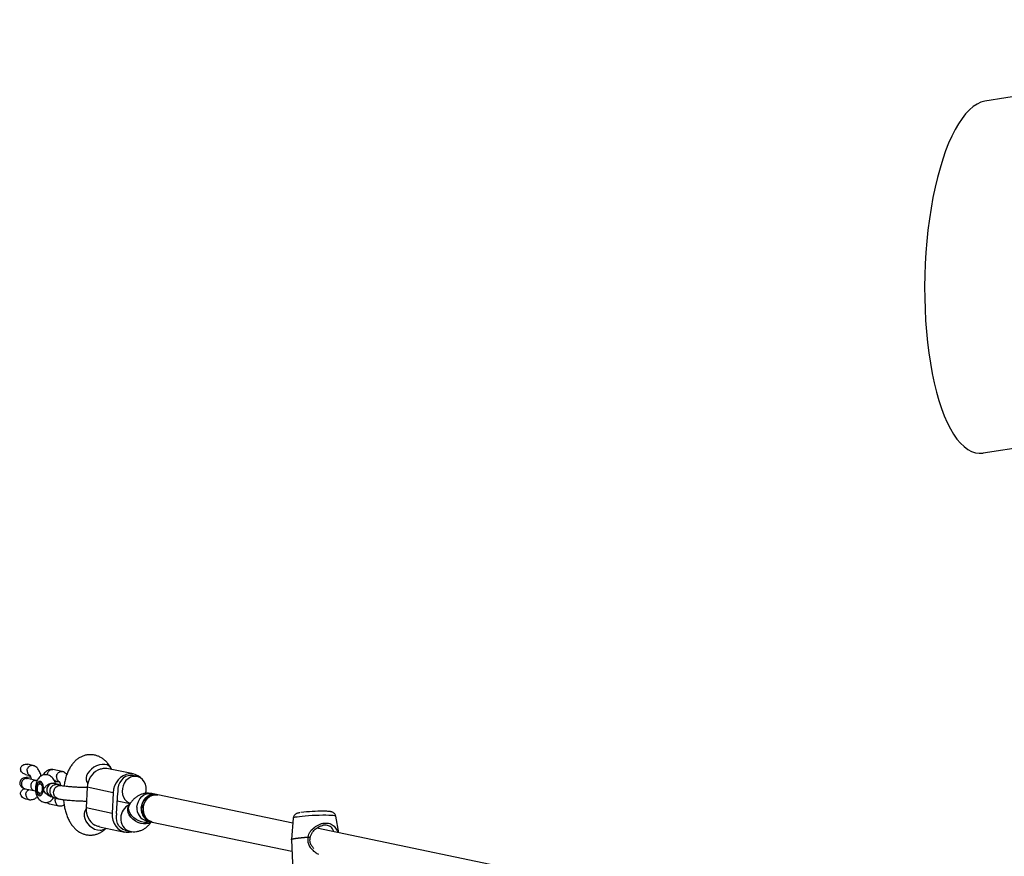
# Model space of a CAD drawing. Units: millimetres. Extents: x 3969 to 19520, y 5568 to 14798.
# Drawn here: x 5470 to 6037, y 9871 to 10354 of the extents above; entities that cross this region are included whole.
import ezdxf

# ---------------------------------------------------------------- set-up
doc = ezdxf.new("R2010")
doc.units = ezdxf.units.MM
doc.header["$LTSCALE"] = 100

msp = doc.modelspace()

# ---------------------------------------------------------------- linework, layer by layer
at = {"color": 7, "linetype": 'Continuous', "lineweight": 25}
for p, q in [((6318.34, 10353.55), (6025.72, 10306.52)), ((6024.76, 10103.8), (6261.97, 10141.92)), ((5477.13, 9923.77), (5474.17, 9924.39)), ((5472.98, 9918.51), (5475.41, 9918)), ((5494.05, 9920.23), (5488.65, 9921.36)), ((5535.21, 9918.79), (5520.74, 9921.82)), ((5522.6, 9921.43), (5522.13, 9922.24)), ((5537.19, 9917.32), (5534.7, 9917.84)), ((5479.14, 9915.05), (5473.89, 9916.15)), ((5479.63, 9914.98), (5479.06, 9915.07)), ((5480.9, 9913.52), (5480.32, 9912.7)), ((5489.32, 9913.33), (5488.8, 9913.44)), ((5489.44, 9915.07), (5492.32, 9914.46)), ((5489.97, 9914.96), (5489.56, 9914.77)), ((5492.45, 9914.23), (5489.79, 9914.23)), ((5508.27, 9914.26), (5508.82, 9913.3)), ((5472.62, 9910.29), (5477.9, 9909.18)), ((5477.75, 9909.21), (5478.71, 9909.07)), ((5480.32, 9908.06), (5480.9, 9907.24)), ((5487.21, 9905.88), (5487.74, 9905.77)), ((5508.52, 9911.14), (5507.89, 9899.21)), ((5523.43, 9908.02), (5508.52, 9911.14)), ((5523.43, 9908.02), (5522.81, 9896.09)), ((5525.41, 9896.09), (5526.03, 9908.02)), ((5542.47, 9907.65), (5542.49, 9908.02)), ((5542.49, 9908.02), (5542.48, 9909.47)), ((5548.21, 9906.97), (5545.71, 9907.49)), ((5549.21, 9906.76), (5548.21, 9906.97)), ((5626.94, 9890.48), (5549.21, 9906.76)), ((5472.98, 9904.45), (5475.19, 9903.99)), ((5485.22, 9902.43), (5486.5, 9901.63)), ((5486.71, 9901.58), (5492.11, 9900.45)), ((5525.79, 9903.36), (5533.24, 9901.8)), ((5532.86, 9901.25), (5532.33, 9900.38)), ((5522.81, 9896.09), (5507.89, 9899.21)), ((5631.07, 9896.49), (5630.9, 9896.46)), ((5653.37, 9884.95), (5651.67, 9894.45)), ((5542.43, 9891.83), (5544.93, 9891.31)), ((5544.93, 9891.31), (5545.93, 9891.1)), ((5545.93, 9891.1), (5626.39, 9874.25)), ((5627.2, 9893.37), (5626.1, 9881.02)), ((5515.58, 9888.35), (5530.08, 9885.32)), ((5530.59, 9886.27), (5533.09, 9885.74)), ((5816.79, 9850.74), (5640.75, 9887.59)), ((5626.1, 9880.88), (5628.42, 9828.15)), ((5626.13, 9881.03), (5626.13, 9880.89))]:
    msp.add_line(p, q, dxfattribs=at)
at = {"color": 8, "linetype": 'Continuous', "lineweight": 25, "flags": 128}
for points in [[(5522.13, 9922.24), (5521.87, 9922.64), (5521.02, 9923.43), (5519.9, 9923.97), (5518.56, 9924.26), (5517.06, 9924.26), (5515.47, 9923.97), (5513.88, 9923.43), (5512.34, 9922.64), (5510.94, 9921.64), (5509.73, 9920.49), (5508.79, 9919.23), (5508.14, 9917.92), (5507.82, 9916.63), (5507.85, 9915.42), (5508.22, 9914.34), (5508.27, 9914.26)], [(5491.65, 9904.51), (5491.21, 9904.64), (5490.31, 9905.18), (5489.62, 9906.03), (5489.21, 9907.1), (5489.11, 9908.29), (5489.34, 9909.48), (5489.86, 9910.55), (5490.64, 9911.4), (5491.59, 9911.95), (5492.62, 9912.14), (5493.19, 9912.09)], [(5537.14, 9899.66), (5537.39, 9901.37), (5537.96, 9903), (5538.81, 9904.48), (5539.9, 9905.73), (5541.19, 9906.69), (5542.62, 9907.33), (5544.11, 9907.61), (5545.6, 9907.51), (5545.71, 9907.49)], [(5545.33, 9891.24), (5544.87, 9890.86), (5543.73, 9890.29), (5542.39, 9890.01), (5540.89, 9890.01), (5539.31, 9890.29), (5537.72, 9890.86), (5536.2, 9891.67), (5534.81, 9892.7), (5533.63, 9893.88), (5532.71, 9895.18), (5532.08, 9896.52), (5531.79, 9897.85), (5531.83, 9899.1), (5532.22, 9900.21), (5532.33, 9900.38)], [(5544.74, 9891.35), (5544.27, 9891.16), (5542.92, 9890.87), (5541.42, 9890.87), (5539.84, 9891.16), (5538.25, 9891.72), (5536.73, 9892.54), (5535.35, 9893.56), (5534.16, 9894.75), (5533.24, 9896.04), (5532.61, 9897.39), (5532.32, 9898.71), (5532.37, 9899.96), (5532.76, 9901.07), (5532.86, 9901.25)], [(5507.87, 9898.69), (5507.73, 9898.51), (5507.08, 9897.36), (5506.75, 9896.02), (5506.75, 9894.56), (5507.09, 9893.05), (5507.74, 9891.56), (5508.69, 9890.16), (5509.88, 9888.9), (5511.25, 9887.86), (5512.75, 9887.08), (5514.31, 9886.6), (5515.84, 9886.44)], [(5651.67, 9894.45), (5651.52, 9894.58), (5651.02, 9894.71), (5650.19, 9894.82), (5649.05, 9894.9), (5647.63, 9894.95), (5645.98, 9894.98), (5644.14, 9894.97), (5642.16, 9894.93), (5640.11, 9894.86), (5638.03, 9894.77), (5636, 9894.65), (5634.06, 9894.51), (5632.28, 9894.35), (5630.71, 9894.17), (5629.39, 9893.99), (5628.35, 9893.81), (5627.64, 9893.63), (5627.26, 9893.46), (5627.2, 9893.37)], [(5626.1, 9881.02), (5626.19, 9881.13), (5626.63, 9881.32), (5627.42, 9881.52), (5628.55, 9881.72), (5629.99, 9881.92), (5631.69, 9882.11), (5633.62, 9882.28), (5635.71, 9882.44)], [(5626.1, 9880.88), (5626.18, 9881), (5626.62, 9881.19), (5627.42, 9881.39), (5628.55, 9881.59), (5629.99, 9881.79), (5631.69, 9881.97), (5633.62, 9882.15), (5635.72, 9882.31)]]:
    msp.add_lwpolyline(points, dxfattribs=at)
at = {"color": 7, "linetype": 'Continuous', "lineweight": 25, "flags": 128}
for points in [[(5539.96, 9915.93), (5539.16, 9916.75), (5537.72, 9917.81), (5536.12, 9918.54), (5534.41, 9918.91), (5532.65, 9918.91), (5530.9, 9918.54), (5529.23, 9917.81), (5527.68, 9916.75), (5526.31, 9915.39), (5525.16, 9913.78), (5524.28, 9911.97), (5523.7, 9910.03), (5523.43, 9908.02)], [(5534.7, 9917.84), (5533.48, 9917.97), (5532.01, 9917.79), (5530.59, 9917.26), (5529.28, 9916.41), (5528.14, 9915.27), (5527.22, 9913.9), (5526.57, 9912.35), (5526.2, 9910.7), (5526.14, 9909.01)], [(5542.48, 9909.49), (5542.41, 9911.2), (5542.01, 9912.83), (5541.32, 9914.3), (5540.35, 9915.55), (5539.16, 9916.52), (5537.81, 9917.15), (5536.34, 9917.43), (5534.84, 9917.34), (5533.37, 9916.88), (5532.01, 9916.07), (5530.81, 9914.96), (5529.83, 9913.59), (5529.12, 9912.03), (5528.71, 9910.35), (5528.62, 9908.63), (5528.85, 9906.95), (5529.4, 9905.39), (5530.23, 9904.02), (5531.32, 9902.9), (5532.6, 9902.1), (5533.29, 9901.83)], [(5483.26, 9909.95), (5483.23, 9911.18), (5483.02, 9912.34), (5482.65, 9913.33), (5482.16, 9914.05), (5481.57, 9914.45), (5480.96, 9914.49), (5480.36, 9914.16), (5479.84, 9913.49), (5479.45, 9912.55), (5479.2, 9911.42), (5479.14, 9910.19), (5479.26, 9908.99), (5479.55, 9907.9), (5479.99, 9907.04), (5480.54, 9906.47), (5481.14, 9906.25), (5481.76, 9906.4), (5482.32, 9906.9), (5482.78, 9907.71), (5483.11, 9908.76), (5483.26, 9909.95)], [(5481.72, 9907.78), (5481.21, 9907.54), (5480.69, 9907.68), (5480.24, 9908.19), (5479.9, 9908.99), (5479.74, 9909.98), (5479.76, 9911.03), (5479.97, 9911.99), (5480.34, 9912.73), (5480.82, 9913.15), (5481.34, 9913.2), (5481.83, 9912.87), (5482.24, 9912.2), (5482.49, 9911.29), (5482.57, 9910.25), (5482.45, 9909.24), (5482.15, 9908.37), (5481.72, 9907.78)], [(5548.21, 9906.97), (5547.36, 9907.08), (5545.86, 9906.99), (5544.39, 9906.53), (5543.03, 9905.72), (5541.83, 9904.61), (5540.85, 9903.24), (5540.14, 9901.68), (5539.73, 9900), (5539.64, 9898.28), (5539.87, 9896.6), (5540.42, 9895.04), (5541.26, 9893.67), (5542.34, 9892.55), (5543.62, 9891.75), (5544.93, 9891.31)], [(5539.64, 9899.14), (5539.9, 9900.85), (5540.46, 9902.48), (5541.31, 9903.95), (5542.4, 9905.2), (5543.69, 9906.17), (5545.12, 9906.8), (5546.61, 9907.08), (5548.1, 9906.99), (5548.21, 9906.97)], [(5545.93, 9891.1), (5545.67, 9891.16), (5544.28, 9891.71), (5543.04, 9892.59), (5542.02, 9893.78), (5541.25, 9895.2), (5540.78, 9896.8), (5540.63, 9898.5), (5540.8, 9900.22), (5541.29, 9901.87), (5542.07, 9903.39), (5543.11, 9904.71), (5544.35, 9905.75), (5545.75, 9906.47), (5547.23, 9906.84), (5548.73, 9906.84), (5549.21, 9906.76)], [(5549.21, 9906.76), (5548.36, 9906.87), (5546.86, 9906.78), (5545.39, 9906.32), (5544.02, 9905.51), (5542.82, 9904.4), (5541.85, 9903.03), (5541.14, 9901.47), (5540.73, 9899.79), (5540.64, 9898.07), (5540.87, 9896.39), (5541.42, 9894.83), (5542.25, 9893.46), (5543.34, 9892.34), (5544.62, 9891.54), (5545.93, 9891.1)], [(5542.19, 9907.63), (5542.23, 9907.78), (5542.48, 9909.49)], [(5522.81, 9896.09), (5522.87, 9894.07), (5523.25, 9892.13), (5523.94, 9890.33), (5524.91, 9888.71), (5526.14, 9887.35), (5527.58, 9886.29), (5529.18, 9885.56), (5530.89, 9885.19), (5532.64, 9885.19), (5534.27, 9885.52)], [(5530.59, 9886.27), (5530.37, 9886.32), (5529, 9886.84), (5527.78, 9887.7), (5526.76, 9888.83), (5525.98, 9890.21), (5525.49, 9891.75), (5525.29, 9893.41), (5525.41, 9895.09)]]:
    msp.add_lwpolyline(points, dxfattribs=at)
at = {"color": 7, "linetype": 'Continuous', "lineweight": 25}
for centre, radius, start, end in [((5520.34, 9910.75), 11.83, 119.13, 178.0749), ((5482.13, 9912.82), 1.41, 96.562, 150.36), ((5489.07, 9909.47), 3.94, 134.664, 249.7024), ((5488.73, 9910.21), 3.18, 79.2499, 139.6272), ((5482.18, 9908.03), 1.51, 211.425, 261.653), ((5535.26, 9907.54), 9.24, 170.7903, 176.9974), ((5518.35, 9898.25), 10.5, 174.7854, 238.8624), ((5534.48, 9895.61), 9.08, 176.9925, 183.2705), ((5546.91, 9898.34), 7.31, 173.7786, 254.2945), ((5643.52, 9804.41), 92.91, 89.2812, 97.3919), ((5638.91, 9882.45), 3.2, 180.1823, 182.5332)]:
    msp.add_arc(centre, radius, start, end, dxfattribs=at)
at = {"color": 8, "linetype": 'Continuous', "lineweight": 25}
for centre, radius, start, end in [((5490.76, 9908.81), 3.86, 55.1239, 234.8982), ((5536.25, 9893.36), 8.45, 114.6153, 178.5596), ((5544.41, 9898.87), 7.31, 173.7786, 254.2945), ((5535.07, 9892.78), 7.31, 173.7737, 254.4128), ((5515.99, 9891.86), 5.43, 268.468, 307.7978)]:
    msp.add_arc(centre, radius, start, end, dxfattribs=at)
at = {"color": 7, "linetype": 'Continuous', "lineweight": 25}
msp.add_ellipse((6025.24, 10205.16), major_axis=(2.64, 101.51), ratio=0.33656, start_param=0.063013, end_param=3.204606, dxfattribs=at)
for points, knots in [([(5522.13, 9922.24), (5521.89, 9922.64), (5521.27, 9923.68), (5520.11, 9925.18), (5518.66, 9926.66), (5517.09, 9927.87), (5515.43, 9928.81), (5513.63, 9929.5), (5511.7, 9929.9), (5509.72, 9929.97), (5507.81, 9929.71), (5505.99, 9929.17), (5504.28, 9928.36), (5502.68, 9927.3), (5501.21, 9926), (5499.85, 9924.44), (5498.61, 9922.63), (5497.51, 9920.56), (5496.58, 9918.27), (5495.84, 9915.81), (5495.36, 9913.67), (5495.19, 9912.34), (5495.14, 9911.9)], [0, 0, 0, 0, 0.034912, 0.090259, 0.142734, 0.192612, 0.240517, 0.287092, 0.337858, 0.386889, 0.434698, 0.481854, 0.52907, 0.577125, 0.626832, 0.678966, 0.734028, 0.791858, 0.851445, 0.911255, 0.970528, 1, 1, 1, 1]), ([(5472.99, 9918.58), (5472.68, 9918.64), (5471.93, 9918.77), (5470.95, 9919.51), (5470.25, 9920.54), (5470.04, 9921.64), (5470.24, 9922.6), (5470.71, 9923.38), (5471.43, 9923.99), (5472.37, 9924.39), (5473.34, 9924.54), (5473.94, 9924.4), (5474.16, 9924.34)], [0, 0, 0, 0, 0.091376, 0.224575, 0.348311, 0.453945, 0.544828, 0.630543, 0.719723, 0.818678, 0.931388, 1, 1, 1, 1]), ([(5473.85, 9920.85), (5473.85, 9920.86), (5473.85, 9920.89), (5473.86, 9920.95), (5473.88, 9921.16), (5473.98, 9921.69), (5474.32, 9922.46), (5474.96, 9923.21), (5475.77, 9923.71), (5476.51, 9923.84), (5477.07, 9923.81), (5477.32, 9923.69), (5477.43, 9923.64)], [0, 0, 0, 0, 0.007152, 0.012565, 0.034221, 0.121116, 0.296724, 0.475794, 0.654833, 0.833837, 0.922364, 1, 1, 1, 1]), ([(5481.86, 9917.56), (5481.8, 9917.89), (5481.59, 9919.08), (5480.78, 9920.78), (5479.31, 9922.76), (5478.06, 9923.36), (5477.35, 9923.71)], [0, 0, 0, 0, 0.112494, 0.401081, 0.657235, 1, 1, 1, 1]), ([(5473.85, 9920.85), (5473.85, 9920.84), (5473.85, 9920.81), (5473.84, 9920.75), (5473.84, 9920.54), (5473.87, 9920.02), (5474.09, 9919.24), (5474.63, 9918.51), (5475.11, 9918.1), (5475.4, 9918.04), (5475.41, 9918.04)], [0, 0, 0, 0, 0.010816, 0.019001, 0.05175, 0.183157, 0.44872, 0.719541, 0.990319, 1, 1, 1, 1]), ([(5475.4, 9918.04), (5475.42, 9918.03), (5475.45, 9918.02), (5475.46, 9917.96), (5475.51, 9917.84), (5475.61, 9917.63), (5475.75, 9917.3), (5475.88, 9916.97), (5476.03, 9916.48), (5476.15, 9916.01), (5476.19, 9915.71), (5476.19, 9915.67)], [0, 0, 0, 0, 0.1207209, 0.2256404, 0.3232744, 0.5626734, 0.6472571, 0.7078954, 0.8325533, 0.9790074, 1, 1, 1, 1]), ([(5490.13, 9913.14), (5490.09, 9913.34), (5489.93, 9914.08), (5489.44, 9915.17), (5488.69, 9916.34), (5487.8, 9917.24), (5486.78, 9917.9), (5485.65, 9918.31), (5484.45, 9918.43), (5483.25, 9918.26), (5482.14, 9917.8), (5481.19, 9917.14), (5480.37, 9916.28), (5479.69, 9915.23), (5479.15, 9913.96), (5478.78, 9912.52), (5478.6, 9910.96), (5478.63, 9909.36), (5478.87, 9907.79), (5479.32, 9906.32), (5479.97, 9905.04), (5480.78, 9904.01), (5481.72, 9903.21), (5482.79, 9902.66), (5483.99, 9902.36), (5485.23, 9902.37), (5486.41, 9902.7), (5487.45, 9903.26), (5488.32, 9904.02), (5488.91, 9904.72), (5489.15, 9905.19), (5489.21, 9905.3)], [0, 0, 0, 0, 0.016149, 0.06069, 0.098842, 0.133986, 0.167516, 0.200342, 0.232981, 0.267268, 0.299856, 0.331902, 0.364736, 0.399735, 0.437947, 0.478797, 0.519786, 0.560645, 0.602162, 0.645293, 0.685329, 0.722045, 0.756351, 0.789498, 0.822194, 0.857743, 0.891141, 0.923299, 0.955558, 0.989271, 1, 1, 1, 1]), ([(5488.42, 9921.39), (5487.74, 9921.37), (5486.5, 9921.32), (5484.62, 9920.17), (5483.51, 9919.07), (5483.14, 9918.18), (5483.13, 9918.16)], [0, 0, 0, 0, 0.324037, 0.598117, 0.989491, 1, 1, 1, 1]), ([(5485.53, 9918.4), (5485.54, 9918.42), (5485.55, 9918.77), (5485.68, 9919.45), (5486.15, 9920.34), (5486.85, 9921.01), (5487.55, 9921.33), (5488.12, 9921.4), (5488.46, 9921.4), (5488.64, 9921.35), (5488.68, 9921.34)], [0, 0, 0, 0, 0.007718, 0.200987, 0.394253, 0.587497, 0.780703, 0.876248, 0.971786, 1, 1, 1, 1]), ([(5490.76, 9917.31), (5490.75, 9917.3), (5490.75, 9917.27), (5490.75, 9917.21), (5490.74, 9917), (5490.77, 9916.48), (5491, 9915.7), (5491.54, 9914.97), (5492.02, 9914.56), (5492.31, 9914.5), (5492.32, 9914.5)], [0, 0, 0, 0, 0.010816, 0.019001, 0.05175, 0.183157, 0.44872, 0.719541, 0.990319, 1, 1, 1, 1]), ([(5490.76, 9917.31), (5490.76, 9917.32), (5490.76, 9917.35), (5490.76, 9917.41), (5490.79, 9917.62), (5490.89, 9918.15), (5491.23, 9918.92), (5491.87, 9919.67), (5492.68, 9920.17), (5493.42, 9920.3), (5493.98, 9920.27), (5494.22, 9920.15), (5494.34, 9920.1)], [0, 0, 0, 0, 0.007152, 0.012565, 0.034221, 0.121116, 0.296724, 0.475794, 0.654833, 0.833837, 0.922364, 1, 1, 1, 1]), ([(5496.68, 9918.42), (5496.56, 9918.58), (5495.89, 9919.5), (5494.99, 9919.87), (5494.26, 9920.17)], [0, 0, 0, 0, 0.1781166, 1, 1, 1, 1]), ([(5520.73, 9921.78), (5520.14, 9921.88), (5518.85, 9922.07), (5516.65, 9921.74), (5515.2, 9921.28), (5514.58, 9921.08)], [0, 0, 0, 0, 0.33245, 0.7180683, 1, 1, 1, 1]), ([(5475.9, 9916.88), (5475.62, 9916.88), (5474.56, 9916.89), (5473.28, 9916.81), (5471.83, 9916.59), (5470.7, 9915.98), (5469.94, 9915.12), (5469.57, 9914.11), (5469.56, 9913.15), (5469.76, 9912.43), (5470.2, 9911.67), (5471.1, 9910.82), (5472.09, 9910.47), (5472.62, 9910.29)], [0, 0, 0, 0, 0.056011, 0.216559, 0.373668, 0.457123, 0.539909, 0.611621, 0.670184, 0.719454, 0.79215, 0.887446, 1, 1, 1, 1]), ([(5473.42, 9916.2), (5473.4, 9916.2), (5473.09, 9916.2), (5472.48, 9916.08), (5471.67, 9915.57), (5471.03, 9914.81), (5470.71, 9914.02), (5470.6, 9913.35), (5470.6, 9912.86), (5470.68, 9912.2), (5470.98, 9911.44), (5471.59, 9910.74), (5472.19, 9910.37), (5472.55, 9910.32), (5472.63, 9910.31)], [0, 0, 0, 0, 0.004551, 0.118514, 0.232476, 0.346424, 0.460351, 0.51669, 0.573025, 0.62936, 0.743256, 0.857166, 0.971118, 1, 1, 1, 1]), ([(5473.42, 9916.2), (5473.43, 9916.2), (5473.59, 9916.2), (5473.74, 9916.15), (5473.88, 9916.11)], [0, 0, 0, 0, 0.073882, 1, 1, 1, 1]), ([(5478.64, 9915.11), (5478.62, 9915.11), (5478.33, 9915.11), (5477.74, 9914.98), (5476.96, 9914.47), (5476.35, 9913.69), (5476.04, 9912.9), (5475.94, 9912.24), (5475.93, 9911.74), (5476.01, 9911.09), (5476.29, 9910.33), (5476.88, 9909.63), (5477.48, 9909.25), (5477.86, 9909.21), (5477.97, 9909.19)], [0, 0, 0, 0, 0.004492, 0.116983, 0.229473, 0.341949, 0.454404, 0.510016, 0.565623, 0.62123, 0.733655, 0.846094, 0.958574, 1, 1, 1, 1]), ([(5478.64, 9915.11), (5478.65, 9915.11), (5478.79, 9915.11), (5478.93, 9915.07), (5479.05, 9915.03)], [0, 0, 0, 0, 0.079896, 1, 1, 1, 1]), ([(5483.26, 9909.95), (5483.26, 9909.95), (5483.34, 9910.08), (5483.64, 9910.55), (5484.3, 9911.43), (5485.08, 9912.17), (5485.85, 9912.73), (5486.57, 9913.15), (5487.62, 9913.47), (5488.41, 9913.56), (5488.74, 9913.43), (5488.79, 9913.41)], [0, 0, 0, 0, 0.0016466, 0.0817821, 0.2876205, 0.494553, 0.5139003, 0.6680359, 0.8164043, 0.9699814, 1, 1, 1, 1]), ([(5492.92, 9912.02), (5492.53, 9912.24), (5491.83, 9912.65), (5490.54, 9913.05), (5489.7, 9913.25), (5489.32, 9913.33)], [0, 0, 0, 0, 0.4000037, 0.7318496, 1, 1, 1, 1]), ([(5492.31, 9914.5), (5492.32, 9914.49), (5492.35, 9914.48), (5492.36, 9914.42), (5492.42, 9914.3), (5492.51, 9914.09), (5492.65, 9913.76), (5492.78, 9913.43), (5492.93, 9912.94), (5493.06, 9912.44), (5493.1, 9912.1), (5493.11, 9912.02)], [0, 0, 0, 0, 0.11832, 0.221152, 0.316844, 0.551481, 0.634382, 0.693815, 0.815993, 0.959534, 1, 1, 1, 1]), ([(5493.19, 9912.09), (5492.93, 9912.16), (5492.62, 9912.24), (5492.73, 9912.17), (5492.75, 9912.15)], [0, 0, 0, 0, 0.81435, 1, 1, 1, 1]), ([(5508.55, 9910.92), (5508.13, 9910.92), (5507.09, 9910.92), (5505.23, 9910.97), (5503, 9911.07), (5500.65, 9911.21), (5498.33, 9911.4), (5496.22, 9911.62), (5494.43, 9911.85), (5493.6, 9912.01), (5493.19, 9912.09)], [0, 0, 0, 0, 0.08077, 0.197118, 0.322583, 0.455361, 0.592815, 0.731683, 0.868486, 1, 1, 1, 1]), ([(5507.99, 9914.67), (5508, 9914.67), (5508, 9914.66), (5508.15, 9914.46), (5508.25, 9914.29), (5508.27, 9914.26)], [0, 0, 0, 0, 0.38891, 0.905797, 1, 1, 1, 1]), ([(5472.98, 9904.5), (5472.79, 9904.53), (5472.15, 9904.63), (5471.2, 9905.23), (5470.38, 9906.2), (5470.05, 9907.31), (5470.16, 9908.31), (5470.57, 9909.14), (5471.23, 9909.78), (5472.01, 9910.22), (5472.58, 9910.3), (5472.83, 9910.34)], [0, 0, 0, 0, 0.066696, 0.220577, 0.367475, 0.494755, 0.602924, 0.702249, 0.803327, 0.914071, 1, 1, 1, 1]), ([(5473.12, 9906.94), (5473.12, 9906.93), (5473.11, 9906.58), (5473.2, 9905.89), (5473.61, 9905), (5474.26, 9904.33), (5474.93, 9904.01), (5475.36, 9903.97), (5475.5, 9903.95)], [0, 0, 0, 0, 0.008825, 0.229803, 0.450779, 0.671729, 0.892636, 1, 1, 1, 1]), ([(5473.12, 9906.94), (5473.12, 9906.95), (5473.13, 9907.3), (5473.27, 9907.99), (5473.74, 9908.87), (5474.37, 9909.51), (5474.86, 9909.7), (5475.07, 9909.78)], [0, 0, 0, 0, 0.01056, 0.2749936, 0.5394276, 0.8038455, 1, 1, 1, 1]), ([(5475.43, 9903.95), (5476.1, 9903.99), (5477.33, 9904.05), (5478.83, 9904.81), (5479.41, 9905.57), (5479.61, 9905.84)], [0, 0, 0, 0, 0.436385, 0.805494, 1, 1, 1, 1]), ([(5487.22, 9905.92), (5487.08, 9905.94), (5486.6, 9906), (5485.78, 9906.48), (5484.83, 9907.29), (5484, 9908.39), (5483.53, 9909.31), (5483.31, 9909.84), (5483.26, 9909.95), (5483.26, 9909.95)], [0, 0, 0, 0, 0.0755356, 0.2625441, 0.457515, 0.6761143, 0.9303279, 0.9979859, 1, 1, 1, 1]), ([(5487.73, 9905.77), (5488.07, 9905.68), (5488.61, 9905.54), (5488.52, 9905.61), (5488.49, 9905.63)], [0, 0, 0, 0, 0.62947, 1, 1, 1, 1]), ([(5488.54, 9905.65), (5488.89, 9905.45), (5489.52, 9905.08), (5490.64, 9904.73), (5491.34, 9904.58), (5491.65, 9904.51)], [0, 0, 0, 0, 0.405453, 0.736399, 1, 1, 1, 1]), ([(5545.71, 9907.49), (5545.1, 9907.59), (5543.87, 9907.78), (5542, 9907.68), (5540.2, 9907.29), (5538.51, 9906.62), (5536.94, 9905.71), (5535.5, 9904.55), (5534.16, 9903.14), (5533.32, 9901.99), (5532.9, 9901.32), (5532.86, 9901.25)], [0, 0, 0, 0, 0.120496, 0.242275, 0.361283, 0.478957, 0.597224, 0.71815, 0.843935, 0.984231, 1, 1, 1, 1]), ([(5485.39, 9902.47), (5485.54, 9902.29), (5485.89, 9901.87), (5486.4, 9901.62), (5486.72, 9901.58), (5486.75, 9901.57)], [0, 0, 0, 0, 0.418289, 0.946931, 1, 1, 1, 1]), ([(5490.03, 9903.4), (5490.03, 9903.39), (5490.02, 9903.04), (5490.1, 9902.35), (5490.52, 9901.46), (5491.16, 9900.79), (5491.84, 9900.47), (5492.27, 9900.43), (5492.41, 9900.41)], [0, 0, 0, 0, 0.008825, 0.229803, 0.450779, 0.671729, 0.892636, 1, 1, 1, 1]), ([(5490.03, 9903.4), (5490.03, 9903.41), (5490.04, 9903.76), (5490.11, 9904.28), (5490.35, 9904.7), (5490.43, 9904.82)], [0, 0, 0, 0, 0.026785, 0.697508, 1, 1, 1, 1]), ([(5491.65, 9904.51), (5492.34, 9904.38), (5493.64, 9904.15), (5496.14, 9903.85), (5498.43, 9903.63), (5500.33, 9903.49), (5502.09, 9903.38), (5504.05, 9903.28), (5506.18, 9903.21), (5507.51, 9903.2), (5508.1, 9903.2)], [0, 0, 0, 0, 0.184519, 0.347771, 0.481381, 0.581381, 0.658831, 0.763051, 0.896021, 1, 1, 1, 1]), ([(5492.34, 9900.41), (5493.02, 9900.41), (5494.01, 9900.41), (5494.89, 9900.97), (5495.16, 9901.14)], [0, 0, 0, 0, 0.690037, 1, 1, 1, 1]), ([(5494.85, 9904.02), (5494.85, 9903.98), (5494.88, 9903.06), (5495.12, 9901.26), (5495.57, 9898.67), (5496.25, 9896.15), (5497.13, 9893.72), (5498.21, 9891.5), (5499.45, 9889.53), (5500.82, 9887.86), (5502.3, 9886.46), (5503.9, 9885.32), (5505.59, 9884.46), (5507.41, 9883.85), (5509.33, 9883.53), (5511.3, 9883.54), (5513.19, 9883.87), (5514.99, 9884.48), (5516.66, 9885.35), (5518.13, 9886.38), (5518.96, 9887.2), (5519.33, 9887.57)], [0, 0, 0, 0, 0.002517, 0.064675, 0.127371, 0.190989, 0.255911, 0.322402, 0.383143, 0.441289, 0.496404, 0.548917, 0.599522, 0.648883, 0.702444, 0.754313, 0.805061, 0.855264, 0.90573, 0.957301, 1, 1, 1, 1]), ([(5532.33, 9900.38), (5532.3, 9900.34), (5532.27, 9900.3), (5532.29, 9900.33), (5532.29, 9900.33)], [0, 0, 0, 0, 0.907574, 1, 1, 1, 1]), ([(5630.9, 9896.46), (5630.73, 9896.43), (5630.25, 9896.34), (5629.69, 9896.2), (5629.08, 9895.97), (5628.53, 9895.67), (5627.97, 9895.2), (5627.5, 9894.52), (5627.23, 9893.88), (5627.23, 9893.48), (5627.23, 9893.38)], [0, 0, 0, 0, 0.130469, 0.362858, 0.495873, 0.602239, 0.712155, 0.83136, 0.958881, 1, 1, 1, 1]), ([(5651.63, 9894.48), (5651.59, 9894.67), (5651.51, 9895.14), (5651.13, 9895.76), (5650.63, 9896.29), (5650.1, 9896.64), (5649.6, 9896.86), (5649.11, 9897.01), (5648.49, 9897.13), (5647.67, 9897.22), (5646.48, 9897.28), (5645.53, 9897.32), (5644.93, 9897.32), (5644.87, 9897.32)], [0, 0, 0, 0, 0.054025, 0.128847, 0.196048, 0.25893, 0.322012, 0.39337, 0.488894, 0.656459, 0.814667, 0.981584, 1, 1, 1, 1]), ([(5515.6, 9888.43), (5515.3, 9888.47), (5514.41, 9888.59), (5513.51, 9889), (5512.92, 9889.27)], [0, 0, 0, 0, 0.33662, 1, 1, 1, 1]), ([(5533.09, 9885.74), (5533.71, 9885.64), (5534.94, 9885.45), (5536.8, 9885.55), (5538.61, 9885.94), (5540.3, 9886.61), (5541.86, 9887.53), (5543.3, 9888.68), (5544.51, 9889.92), (5545.15, 9890.84), (5545.42, 9891.24)], [0, 0, 0, 0, 0.128148, 0.25766, 0.384226, 0.509372, 0.63515, 0.763755, 0.897527, 1, 1, 1, 1]), ([(5637.01, 9882.11), (5637.14, 9882.68), (5637.4, 9883.78), (5638.51, 9885.66), (5640.24, 9887.42), (5642.46, 9888.73), (5643.8, 9889.06), (5644.39, 9889.21)], [0, 0, 0, 0, 0.155346, 0.305189, 0.580074, 0.813589, 1, 1, 1, 1]), ([(5641.93, 9888.16), (5641.93, 9888.15), (5641.97, 9888.1), (5641.79, 9888.01), (5641.58, 9887.96), (5641.38, 9887.96), (5641.37, 9887.96)], [0, 0, 0, 0, 0.0647589, 0.5315756, 0.9853437, 1, 1, 1, 1]), ([(5636.88, 9882.05), (5636.92, 9882.04), (5637, 9882.02), (5637, 9882.01), (5636.93, 9882.03), (5636.78, 9882.06), (5636.56, 9882.11), (5636.31, 9882.17), (5636.02, 9882.24), (5635.83, 9882.28), (5635.72, 9882.31)], [0, 0, 0, 0, 0.128851, 0.250159, 0.374593, 0.50011, 0.619819, 0.750073, 0.854663, 1, 1, 1, 1]), ([(5639.04, 9875.83), (5638.6, 9876.3), (5637.65, 9877.3), (5636.97, 9879.01), (5636.76, 9880.65), (5636.91, 9881.55), (5636.99, 9882.02)], [0, 0, 0, 0, 0.284113, 0.608423, 0.794291, 1, 1, 1, 1])]:
    msp.add_open_spline(points, degree=3, knots=knots, dxfattribs=at)
at = {"color": 8, "linetype": 'Continuous', "lineweight": 25}
for points, knots in [([(5635.71, 9882.44), (5635.84, 9882.98), (5636.03, 9883.81), (5636.56, 9884.85), (5637.51, 9886.38), (5639.04, 9887.9), (5641.06, 9889.2), (5642.7, 9889.95), (5644.38, 9890.43), (5646.05, 9890.58), (5647.61, 9890.43), (5649.47, 9889.8), (5650.94, 9888.61), (5652, 9887.02), (5652.52, 9885.96), (5652.75, 9885.26), (5652.81, 9885.07)], [0, 0, 0, 0, 0.064294, 0.098244, 0.133931, 0.271106, 0.341822, 0.411984, 0.483511, 0.554755, 0.626019, 0.697624, 0.838053, 0.908217, 0.975678, 1, 1, 1, 1]), ([(5650.66, 9885.52), (5650.4, 9886.11), (5649.79, 9887.5), (5648.43, 9888.65), (5646.89, 9889.22), (5645.66, 9889.38), (5644.81, 9889.25), (5644.41, 9889.2)], [0, 0, 0, 0, 0.233539, 0.550662, 0.711012, 0.865764, 1, 1, 1, 1]), ([(5635.72, 9882.31), (5635.59, 9881.56), (5635.35, 9880.06), (5636.02, 9877.88), (5637.22, 9875.97), (5638.87, 9874.36), (5640.45, 9873.2), (5641.49, 9872.72), (5641.81, 9872.57)], [0, 0, 0, 0, 0.17933, 0.358874, 0.534782, 0.726395, 0.914918, 1, 1, 1, 1]), ([(5635.71, 9882.44), (5635.8, 9882.43), (5635.99, 9882.41), (5636.32, 9882.36), (5636.6, 9882.3), (5636.82, 9882.23), (5636.95, 9882.18), (5637.02, 9882.13), (5637.01, 9882.12), (5637.01, 9882.12)], [0, 0, 0, 0, 0.1441755, 0.3249361, 0.5319349, 0.6495938, 0.8204227, 0.9745085, 1, 1, 1, 1])]:
    msp.add_open_spline(points, degree=3, knots=knots, dxfattribs=at)

doc.saveas('drawing.dxf')
